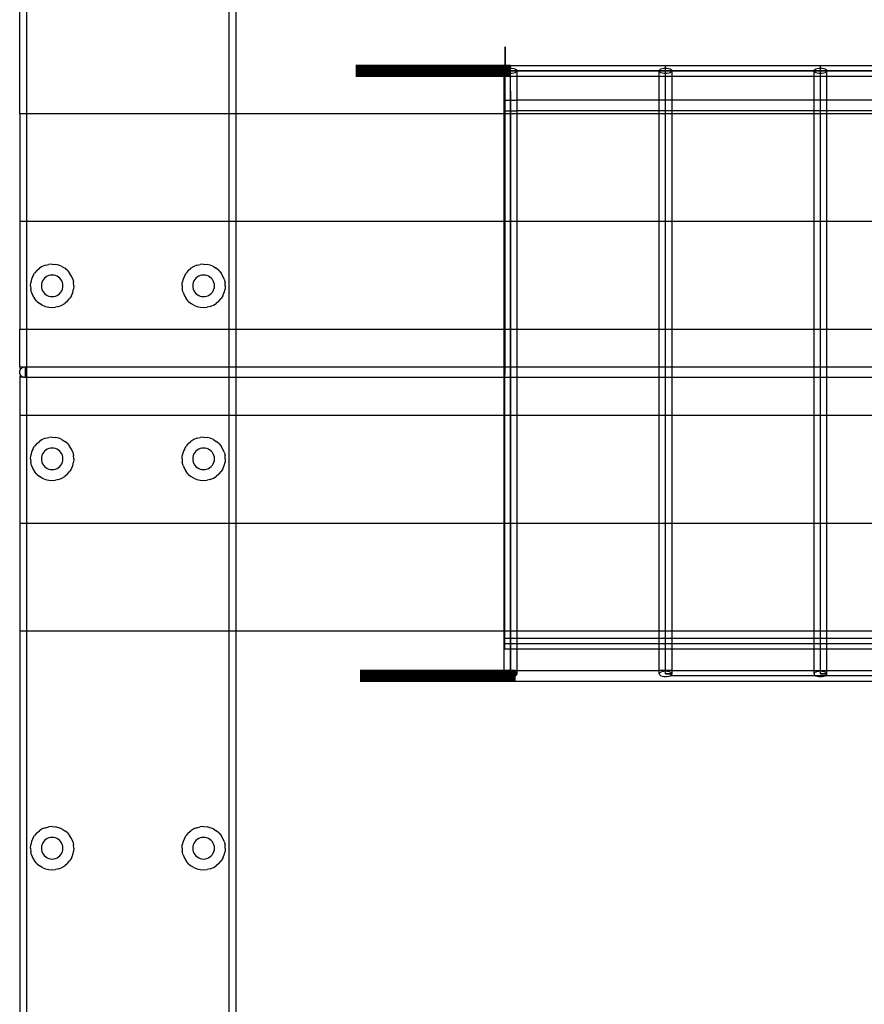
# Model space of a CAD drawing. Extents: x -100 to 100, y -41 to 41.
# Drawn here: x -80 to -70, y -18 to -7 of the extents above; entities that cross this region are included whole.
import ezdxf

# ---------------------------------------------------------------- set-up
doc = ezdxf.new("R2010")
doc.units = 0
doc.header["$MEASUREMENT"] = 0
doc.layers.get('0').update_dxf_attribs({"linetype": 'CONTINUOUS'})

msp = doc.modelspace()

# ---------------------------------------------------------------- linework, layer by layer
for p, q in [((-80.016, -7.679), (-80.016, 18.411)), ((-79.933, -7.679), (-79.933, 18.318)), ((-77.589, 18.318), (-77.589, -7.679)), ((-77.506, -7.679), (-77.506, 5.231)), ((-74.385, -6.902), (-74.386, -7.518)), ((-74.385, -7.152), (-74.385, -6.902)), ((-74.32, -7.116), (-76.118, -7.116)), ((-76.118, -7.118), (-74.32, -7.118)), ((-76.118, -7.118), (-74.32, -7.118)), ((-76.118, -7.125), (-74.32, -7.125)), ((-74.32, -7.125), (-76.118, -7.125)), ((-76.118, -7.135), (-74.32, -7.135)), ((-74.32, -7.135), (-76.118, -7.135)), ((-76.118, -7.147), (-74.32, -7.147)), ((-74.32, -7.147), (-76.118, -7.147)), ((-76.118, -7.163), (-74.32, -7.163)), ((-76.118, -7.163), (-74.32, -7.163)), ((-76.118, -7.179), (-74.32, -7.179)), ((-76.118, -7.195), (-74.32, -7.195)), ((-76.118, -7.195), (-74.32, -7.195)), ((-74.395, -7.179), (-74.393, -7.171)), ((-74.393, -7.187), (-74.395, -7.179)), ((-74.395, -7.679), (-74.395, -7.179)), ((-74.393, -7.171), (-74.385, -7.163)), ((-74.385, -7.194), (-74.393, -7.187)), ((-74.385, -7.163), (-74.373, -7.157)), ((-74.373, -7.201), (-74.385, -7.194)), ((-74.373, -7.157), (-74.358, -7.152)), ((-74.358, -7.152), (-74.34, -7.149)), ((-74.34, -7.149), (-74.32, -7.147)), ((-74.32, -7.116), (-72.523, -7.116)), ((-74.32, -7.147), (-74.32, -7.116)), ((-74.32, -7.147), (-74.301, -7.149)), ((-74.32, -7.21), (-74.32, -7.147)), ((-74.32, -7.414), (-74.32, -7.179)), ((-74.32, -7.181), (-74.32, -7.179)), ((-74.32, -7.179), (-25.712, -7.179)), ((-72.523, -7.179), (-74.32, -7.179)), ((-74.32, -7.187), (-74.32, -7.181)), ((-74.32, -7.197), (-74.32, -7.187)), ((-74.32, -7.21), (-74.32, -7.197)), ((-74.301, -7.149), (-74.283, -7.152)), ((-74.283, -7.152), (-74.267, -7.157)), ((-74.267, -7.157), (-74.255, -7.163)), ((-74.255, -7.194), (-74.267, -7.201)), ((-74.255, -7.163), (-74.248, -7.171)), ((-74.248, -7.187), (-74.255, -7.194)), ((-74.248, -7.171), (-74.245, -7.179)), ((-74.245, -7.179), (-74.248, -7.187)), ((-74.245, -7.241), (-74.245, -7.179)), ((-72.597, -7.179), (-72.595, -7.171)), ((-72.595, -7.187), (-72.597, -7.179)), ((-72.597, -7.241), (-72.597, -7.179)), ((-72.595, -7.171), (-72.587, -7.163)), ((-72.587, -7.194), (-72.595, -7.187)), ((-72.587, -7.163), (-72.576, -7.157)), ((-72.576, -7.201), (-72.587, -7.194)), ((-72.576, -7.157), (-72.56, -7.152)), ((-72.56, -7.152), (-72.542, -7.149)), ((-72.542, -7.149), (-72.523, -7.147)), ((-72.523, -7.116), (-70.725, -7.116)), ((-72.523, -7.147), (-72.523, -7.116)), ((-72.523, -7.147), (-72.503, -7.149)), ((-72.523, -7.21), (-72.523, -7.147)), ((-25.712, -7.179), (-72.523, -7.179)), ((-72.523, -7.414), (-72.523, -7.179)), ((-72.503, -7.149), (-72.485, -7.152)), ((-72.485, -7.152), (-72.47, -7.157)), ((-72.47, -7.157), (-72.458, -7.163)), ((-72.458, -7.194), (-72.47, -7.201)), ((-72.458, -7.163), (-72.45, -7.171)), ((-72.45, -7.187), (-72.458, -7.194)), ((-72.45, -7.171), (-72.448, -7.179)), ((-72.448, -7.179), (-72.45, -7.187)), ((-72.448, -7.241), (-72.448, -7.179)), ((-70.8, -7.179), (-70.797, -7.171)), ((-70.797, -7.187), (-70.8, -7.179)), ((-70.8, -7.241), (-70.8, -7.179)), ((-70.797, -7.171), (-70.79, -7.163)), ((-70.79, -7.194), (-70.797, -7.187)), ((-70.79, -7.163), (-70.778, -7.157)), ((-70.778, -7.201), (-70.79, -7.194)), ((-70.778, -7.157), (-70.762, -7.152)), ((-70.762, -7.152), (-70.744, -7.149)), ((-70.744, -7.149), (-70.725, -7.147)), ((-70.725, -7.116), (-68.927, -7.116)), ((-70.725, -7.147), (-70.725, -7.116)), ((-70.725, -7.147), (-70.706, -7.149)), ((-70.725, -7.21), (-70.725, -7.147)), ((-70.725, -7.414), (-70.725, -7.179)), ((-70.706, -7.149), (-70.687, -7.152)), ((-70.687, -7.152), (-70.672, -7.157)), ((-70.672, -7.157), (-70.66, -7.163)), ((-70.66, -7.194), (-70.672, -7.201)), ((-70.66, -7.163), (-70.653, -7.171)), ((-70.653, -7.187), (-70.66, -7.194)), ((-70.653, -7.171), (-70.65, -7.179)), ((-70.65, -7.179), (-70.653, -7.187)), ((-70.65, -7.241), (-70.65, -7.179)), ((-76.118, -7.21), (-74.32, -7.21)), ((-76.118, -7.21), (-74.32, -7.21)), ((-76.118, -7.223), (-74.32, -7.223)), ((-76.118, -7.223), (-74.32, -7.223)), ((-76.118, -7.233), (-74.32, -7.233)), ((-74.32, -7.233), (-76.118, -7.233)), ((-76.118, -7.239), (-74.32, -7.239)), ((-76.118, -7.239), (-74.32, -7.239)), ((-76.118, -7.241), (-74.32, -7.241)), ((-74.358, -7.206), (-74.373, -7.201)), ((-74.34, -7.209), (-74.358, -7.206)), ((-74.32, -7.21), (-74.34, -7.209)), ((-74.301, -7.209), (-74.32, -7.21)), ((-74.32, -7.241), (-74.32, -7.21)), ((-74.32, -7.227), (-74.32, -7.21)), ((-74.32, -7.248), (-74.32, -7.227)), ((-74.32, -7.241), (-74.245, -7.241)), ((-74.32, -7.271), (-74.32, -7.248)), ((-74.32, -7.296), (-74.32, -7.271)), ((-74.32, -7.324), (-74.32, -7.296)), ((-74.283, -7.206), (-74.301, -7.209)), ((-74.267, -7.201), (-74.283, -7.206)), ((-74.245, -7.241), (-72.597, -7.241)), ((-74.245, -7.518), (-74.245, -7.241)), ((-72.597, -7.241), (-72.523, -7.241)), ((-72.597, -7.518), (-72.597, -7.241)), ((-72.56, -7.206), (-72.576, -7.201)), ((-72.542, -7.209), (-72.56, -7.206)), ((-72.523, -7.21), (-72.542, -7.209)), ((-72.503, -7.209), (-72.523, -7.21)), ((-72.523, -7.241), (-72.523, -7.21)), ((-72.523, -7.241), (-72.448, -7.241)), ((-72.485, -7.206), (-72.503, -7.209)), ((-72.47, -7.201), (-72.485, -7.206)), ((-72.448, -7.241), (-70.8, -7.241)), ((-72.448, -7.518), (-72.448, -7.241)), ((-70.8, -7.241), (-70.725, -7.241)), ((-70.8, -7.518), (-70.8, -7.241)), ((-70.762, -7.206), (-70.778, -7.201)), ((-70.744, -7.209), (-70.762, -7.206)), ((-70.725, -7.21), (-70.744, -7.209)), ((-70.706, -7.209), (-70.725, -7.21)), ((-70.725, -7.241), (-70.725, -7.21)), ((-70.725, -7.241), (-70.65, -7.241)), ((-70.687, -7.206), (-70.706, -7.209)), ((-70.672, -7.201), (-70.687, -7.206)), ((-70.65, -7.241), (-69.002, -7.241)), ((-70.65, -7.518), (-70.65, -7.241)), ((-74.32, -7.353), (-74.32, -7.324)), ((-74.32, -7.383), (-74.32, -7.353)), ((-74.32, -7.414), (-74.32, -7.383)), ((-74.32, -7.414), (-74.32, -7.383)), ((-74.32, -7.414), (-74.32, -13.945)), ((-74.32, -14.179), (-74.32, -7.414)), ((-72.523, -7.414), (-72.523, -7.383)), ((-72.523, -14.179), (-72.523, -7.414)), ((-70.725, -7.414), (-70.725, -7.383)), ((-70.725, -14.179), (-70.725, -7.414)), ((-74.393, -7.518), (-74.393, -7.643)), ((-74.393, -7.518), (-74.245, -7.518)), ((-74.386, -7.518), (-74.386, -7.643)), ((-72.597, -7.518), (-74.245, -7.518)), ((-74.245, -7.643), (-74.245, -7.518)), ((-72.448, -7.518), (-72.597, -7.518)), ((-72.597, -7.643), (-72.597, -7.518)), ((-70.8, -7.518), (-72.448, -7.518)), ((-72.448, -7.643), (-72.448, -7.518)), ((-70.65, -7.518), (-70.8, -7.518)), ((-70.8, -7.643), (-70.8, -7.518)), ((-69.002, -7.518), (-70.65, -7.518)), ((-70.65, -7.643), (-70.65, -7.518)), ((-74.393, -7.643), (-74.245, -7.643)), ((-74.386, -7.643), (-74.393, -13.768)), ((-72.597, -7.643), (-74.245, -7.643)), ((-74.245, -7.679), (-74.245, -7.643)), ((-72.448, -7.643), (-72.597, -7.643)), ((-72.597, -7.679), (-72.597, -7.643)), ((-70.8, -7.643), (-72.448, -7.643)), ((-72.448, -7.679), (-72.448, -7.643)), ((-70.65, -7.643), (-70.8, -7.643)), ((-70.8, -7.679), (-70.8, -7.643)), ((-69.002, -7.643), (-70.65, -7.643)), ((-70.65, -7.679), (-70.65, -7.643)), ((-79.933, -7.679), (-80.016, -7.679)), ((-80.016, -7.679), (-80.016, -8.929)), ((-77.589, -7.679), (-79.933, -7.679)), ((-79.933, -8.929), (-79.933, -7.679)), ((-77.506, -7.679), (-77.589, -7.679)), ((-77.589, -7.679), (-77.589, -8.929)), ((-74.395, -7.679), (-77.506, -7.679)), ((-77.506, -8.929), (-77.506, -7.679)), ((-74.245, -7.679), (-74.395, -7.679)), ((-74.395, -8.929), (-74.395, -7.679)), ((-72.597, -7.679), (-74.245, -7.679)), ((-74.245, -8.929), (-74.245, -7.679)), ((-72.448, -7.679), (-72.597, -7.679)), ((-72.597, -8.929), (-72.597, -7.679)), ((-70.8, -7.679), (-72.448, -7.679)), ((-72.448, -8.929), (-72.448, -7.679)), ((-70.65, -7.679), (-70.8, -7.679)), ((-70.8, -8.929), (-70.8, -7.679)), ((-69.002, -7.679), (-70.65, -7.679)), ((-70.65, -8.929), (-70.65, -7.679)), ((-79.933, -8.929), (-80.016, -8.929)), ((-80.016, -8.929), (-80.016, -10.177)), ((-77.589, -8.929), (-79.933, -8.929)), ((-79.933, -10.177), (-79.933, -8.929)), ((-77.506, -8.929), (-77.589, -8.929)), ((-77.589, -8.929), (-77.589, -10.177)), ((-74.395, -8.929), (-77.506, -8.929)), ((-77.506, -10.177), (-77.506, -8.929)), ((-74.395, -10.177), (-74.395, -8.929)), ((-74.245, -8.929), (-74.395, -8.929)), ((-72.597, -8.929), (-74.245, -8.929)), ((-74.245, -10.177), (-74.245, -8.929)), ((-72.448, -8.929), (-72.597, -8.929)), ((-72.597, -10.177), (-72.597, -8.929)), ((-70.8, -8.929), (-72.448, -8.929)), ((-72.448, -10.177), (-72.448, -8.929)), ((-70.65, -8.929), (-70.8, -8.929)), ((-70.8, -10.177), (-70.8, -8.929)), ((-69.002, -8.929), (-70.65, -8.929)), ((-70.65, -10.177), (-70.65, -8.929)), ((-79.817, -9.497), (-79.787, -9.471)), ((-79.754, -9.451), (-79.787, -9.471)), ((-79.717, -9.436), (-79.754, -9.451)), ((-79.717, -9.436), (-79.679, -9.427)), ((-79.64, -9.424), (-79.679, -9.427)), ((-79.64, -9.424), (-79.6, -9.427)), ((-79.562, -9.436), (-79.6, -9.427)), ((-79.526, -9.451), (-79.562, -9.436)), ((-79.526, -9.451), (-79.492, -9.471)), ((-79.462, -9.497), (-79.492, -9.471)), ((-78.06, -9.497), (-78.03, -9.471)), ((-77.996, -9.451), (-78.03, -9.471)), ((-77.96, -9.436), (-77.996, -9.451)), ((-77.96, -9.436), (-77.922, -9.427)), ((-77.882, -9.424), (-77.922, -9.427)), ((-77.882, -9.424), (-77.843, -9.427)), ((-77.805, -9.436), (-77.843, -9.427)), ((-77.768, -9.451), (-77.805, -9.436)), ((-77.768, -9.451), (-77.735, -9.471)), ((-77.705, -9.497), (-77.735, -9.471)), ((-79.878, -9.597), (-79.888, -9.635)), ((-79.863, -9.561), (-79.878, -9.597)), ((-79.863, -9.561), (-79.843, -9.527)), ((-79.817, -9.497), (-79.843, -9.527)), ((-79.728, -9.586), (-79.741, -9.601)), ((-79.713, -9.573), (-79.728, -9.586)), ((-79.697, -9.563), (-79.713, -9.573)), ((-79.678, -9.555), (-79.697, -9.563)), ((-79.659, -9.551), (-79.678, -9.555)), ((-79.64, -9.549), (-79.659, -9.551)), ((-79.62, -9.551), (-79.64, -9.549)), ((-79.601, -9.555), (-79.62, -9.551)), ((-79.583, -9.563), (-79.601, -9.555)), ((-79.566, -9.573), (-79.583, -9.563)), ((-79.551, -9.586), (-79.566, -9.573)), ((-79.538, -9.601), (-79.551, -9.586)), ((-79.462, -9.497), (-79.437, -9.527)), ((-79.416, -9.561), (-79.437, -9.527)), ((-79.401, -9.597), (-79.416, -9.561)), ((-79.401, -9.597), (-79.392, -9.635)), ((-78.121, -9.597), (-78.13, -9.635)), ((-78.106, -9.561), (-78.121, -9.597)), ((-78.106, -9.561), (-78.085, -9.527)), ((-78.06, -9.497), (-78.085, -9.527)), ((-77.971, -9.586), (-77.984, -9.601)), ((-77.956, -9.573), (-77.971, -9.586)), ((-77.939, -9.563), (-77.956, -9.573)), ((-77.921, -9.555), (-77.939, -9.563)), ((-77.902, -9.551), (-77.921, -9.555)), ((-77.882, -9.549), (-77.902, -9.551)), ((-77.863, -9.551), (-77.882, -9.549)), ((-77.844, -9.555), (-77.863, -9.551)), ((-77.825, -9.563), (-77.844, -9.555)), ((-77.809, -9.573), (-77.825, -9.563)), ((-77.794, -9.586), (-77.809, -9.573)), ((-77.781, -9.601), (-77.794, -9.586)), ((-77.705, -9.497), (-77.679, -9.527)), ((-77.659, -9.561), (-77.679, -9.527)), ((-77.644, -9.597), (-77.659, -9.561)), ((-77.644, -9.597), (-77.634, -9.635)), ((-79.891, -9.675), (-79.888, -9.635)), ((-79.891, -9.675), (-79.888, -9.714)), ((-79.764, -9.655), (-79.765, -9.675)), ((-79.765, -9.675), (-79.764, -9.694)), ((-79.759, -9.636), (-79.764, -9.655)), ((-79.764, -9.694), (-79.759, -9.713)), ((-79.751, -9.618), (-79.759, -9.636)), ((-79.741, -9.601), (-79.751, -9.618)), ((-79.528, -9.618), (-79.538, -9.601)), ((-79.52, -9.636), (-79.528, -9.618)), ((-79.516, -9.655), (-79.52, -9.636)), ((-79.52, -9.713), (-79.516, -9.694)), ((-79.514, -9.675), (-79.516, -9.655)), ((-79.516, -9.694), (-79.514, -9.675)), ((-79.389, -9.675), (-79.392, -9.635)), ((-79.389, -9.675), (-79.392, -9.714)), ((-78.133, -9.675), (-78.13, -9.635)), ((-78.133, -9.675), (-78.13, -9.714)), ((-78.006, -9.655), (-78.008, -9.675)), ((-78.008, -9.675), (-78.006, -9.694)), ((-78.002, -9.636), (-78.006, -9.655)), ((-78.006, -9.694), (-78.002, -9.713)), ((-77.994, -9.618), (-78.002, -9.636)), ((-77.984, -9.601), (-77.994, -9.618)), ((-77.77, -9.618), (-77.781, -9.601)), ((-77.763, -9.636), (-77.77, -9.618)), ((-77.758, -9.655), (-77.763, -9.636)), ((-77.763, -9.713), (-77.758, -9.694)), ((-77.757, -9.675), (-77.758, -9.655)), ((-77.758, -9.694), (-77.757, -9.675)), ((-77.631, -9.675), (-77.634, -9.635)), ((-77.631, -9.675), (-77.634, -9.714)), ((-79.878, -9.752), (-79.888, -9.714)), ((-79.878, -9.752), (-79.863, -9.789)), ((-79.863, -9.789), (-79.843, -9.822)), ((-79.817, -9.852), (-79.843, -9.822)), ((-79.759, -9.713), (-79.751, -9.732)), ((-79.751, -9.732), (-79.741, -9.748)), ((-79.741, -9.748), (-79.728, -9.763)), ((-79.728, -9.763), (-79.713, -9.776)), ((-79.713, -9.776), (-79.697, -9.786)), ((-79.697, -9.786), (-79.678, -9.794)), ((-79.678, -9.794), (-79.659, -9.799)), ((-79.659, -9.799), (-79.64, -9.8)), ((-79.64, -9.8), (-79.62, -9.799)), ((-79.62, -9.799), (-79.601, -9.794)), ((-79.601, -9.794), (-79.583, -9.786)), ((-79.583, -9.786), (-79.566, -9.776)), ((-79.566, -9.776), (-79.551, -9.763)), ((-79.551, -9.763), (-79.538, -9.748)), ((-79.538, -9.748), (-79.528, -9.732)), ((-79.528, -9.732), (-79.52, -9.713)), ((-79.462, -9.852), (-79.437, -9.822)), ((-79.416, -9.789), (-79.437, -9.822)), ((-79.416, -9.789), (-79.401, -9.752)), ((-79.401, -9.752), (-79.392, -9.714)), ((-78.121, -9.752), (-78.13, -9.714)), ((-78.121, -9.752), (-78.106, -9.789)), ((-78.106, -9.789), (-78.085, -9.822)), ((-78.06, -9.852), (-78.085, -9.822)), ((-78.002, -9.713), (-77.994, -9.732)), ((-77.994, -9.732), (-77.984, -9.748)), ((-77.984, -9.748), (-77.971, -9.763)), ((-77.971, -9.763), (-77.956, -9.776)), ((-77.956, -9.776), (-77.939, -9.786)), ((-77.939, -9.786), (-77.921, -9.794)), ((-77.921, -9.794), (-77.902, -9.799)), ((-77.902, -9.799), (-77.882, -9.8)), ((-77.882, -9.8), (-77.863, -9.799)), ((-77.863, -9.799), (-77.844, -9.794)), ((-77.844, -9.794), (-77.825, -9.786)), ((-77.825, -9.786), (-77.809, -9.776)), ((-77.809, -9.776), (-77.794, -9.763)), ((-77.794, -9.763), (-77.781, -9.748)), ((-77.781, -9.748), (-77.77, -9.732)), ((-77.77, -9.732), (-77.763, -9.713)), ((-77.705, -9.852), (-77.679, -9.822)), ((-77.659, -9.789), (-77.679, -9.822)), ((-77.659, -9.789), (-77.644, -9.752)), ((-77.644, -9.752), (-77.634, -9.714)), ((-79.817, -9.852), (-79.787, -9.878)), ((-79.754, -9.898), (-79.787, -9.878)), ((-79.754, -9.898), (-79.717, -9.913)), ((-79.717, -9.913), (-79.679, -9.923)), ((-79.679, -9.923), (-79.64, -9.926)), ((-79.64, -9.926), (-79.6, -9.923)), ((-79.562, -9.913), (-79.6, -9.923)), ((-79.562, -9.913), (-79.526, -9.898)), ((-79.526, -9.898), (-79.492, -9.878)), ((-79.462, -9.852), (-79.492, -9.878)), ((-78.06, -9.852), (-78.03, -9.878)), ((-77.996, -9.898), (-78.03, -9.878)), ((-77.996, -9.898), (-77.96, -9.913)), ((-77.96, -9.913), (-77.922, -9.923)), ((-77.922, -9.923), (-77.882, -9.926)), ((-77.882, -9.926), (-77.843, -9.923)), ((-77.805, -9.913), (-77.843, -9.923)), ((-77.805, -9.913), (-77.768, -9.898)), ((-77.768, -9.898), (-77.735, -9.878)), ((-77.705, -9.852), (-77.735, -9.878)), ((-80.016, -10.614), (-80.016, -10.177)), ((-80.016, -10.177), (-79.933, -10.177)), ((-79.933, -10.177), (-77.589, -10.177)), ((-79.933, -10.614), (-79.933, -10.177)), ((-77.589, -10.177), (-77.506, -10.177)), ((-77.589, -10.177), (-77.589, -10.614)), ((-77.506, -10.177), (-74.395, -10.177)), ((-77.506, -10.614), (-77.506, -10.177)), ((-74.395, -10.177), (-74.245, -10.177)), ((-74.395, -10.614), (-74.395, -10.177)), ((-74.245, -10.177), (-72.597, -10.177)), ((-74.245, -10.614), (-74.245, -10.177)), ((-72.597, -10.177), (-72.448, -10.177)), ((-72.597, -10.614), (-72.597, -10.177)), ((-72.448, -10.177), (-70.8, -10.177)), ((-72.448, -10.614), (-72.448, -10.177)), ((-70.8, -10.177), (-70.65, -10.177)), ((-70.8, -10.614), (-70.8, -10.177)), ((-70.65, -10.177), (-69.002, -10.177)), ((-70.65, -10.614), (-70.65, -10.177)), ((-79.978, -10.619), (-80.016, -10.614)), ((-80.016, -10.614), (-80.011, -10.652)), ((-79.992, -10.627), (-79.99, -10.626)), ((-79.99, -10.626), (-79.989, -10.625)), ((-79.989, -10.625), (-79.987, -10.624)), ((-79.987, -10.624), (-79.985, -10.623)), ((-79.985, -10.623), (-79.984, -10.622)), ((-79.984, -10.622), (-79.982, -10.621)), ((-79.982, -10.621), (-79.98, -10.62)), ((-79.98, -10.62), (-79.978, -10.619)), ((-79.978, -10.619), (-79.976, -10.619)), ((-79.976, -10.619), (-79.975, -10.618)), ((-79.975, -10.618), (-79.973, -10.617)), ((-79.973, -10.617), (-79.971, -10.617)), ((-79.971, -10.617), (-79.969, -10.616)), ((-79.969, -10.616), (-79.967, -10.616)), ((-79.967, -10.616), (-79.965, -10.615)), ((-79.965, -10.615), (-79.963, -10.615)), ((-79.963, -10.615), (-79.961, -10.615)), ((-79.961, -10.615), (-79.959, -10.615)), ((-79.959, -10.615), (-79.957, -10.614)), ((-79.957, -10.614), (-79.955, -10.614)), ((-79.955, -10.614), (-79.953, -10.614)), ((-79.953, -10.614), (-79.953, -10.739)), ((-79.953, -10.614), (-79.933, -10.614)), ((-79.933, -10.739), (-79.933, -10.614)), ((-79.933, -10.614), (-77.589, -10.614)), ((-77.589, -10.614), (-77.506, -10.614)), ((-77.589, -10.614), (-77.589, -10.739)), ((-77.506, -10.614), (-74.395, -10.614)), ((-77.506, -10.739), (-77.506, -10.614)), ((-74.395, -10.739), (-74.395, -10.614)), ((-74.395, -10.614), (-74.245, -10.614)), ((-74.245, -10.614), (-72.597, -10.614)), ((-74.245, -10.739), (-74.245, -10.614)), ((-72.597, -10.739), (-72.597, -10.614)), ((-72.597, -10.614), (-72.448, -10.614)), ((-72.448, -10.739), (-72.448, -10.614)), ((-72.448, -10.614), (-70.8, -10.614)), ((-70.8, -10.614), (-70.65, -10.614)), ((-70.8, -10.739), (-70.8, -10.614)), ((-70.65, -10.614), (-69.932, -10.614)), ((-70.65, -10.739), (-70.65, -10.614)), ((-80.016, -10.669), (-80.015, -10.667)), ((-80.016, -10.671), (-80.016, -10.669)), ((-80.016, -10.673), (-80.016, -10.671)), ((-80.016, -10.675), (-80.016, -10.673)), ((-80.016, -10.677), (-80.016, -10.675)), ((-80.016, -10.679), (-80.016, -10.677)), ((-80.016, -10.681), (-80.016, -10.679)), ((-80.016, -10.683), (-80.016, -10.681)), ((-80.016, -10.685), (-80.016, -10.683)), ((-80.015, -10.687), (-80.016, -10.685)), ((-80.011, -10.702), (-80.016, -10.739)), ((-79.978, -10.734), (-80.016, -10.739)), ((-80.016, -10.739), (-80.016, -11.177)), ((-80.015, -10.663), (-80.014, -10.661)), ((-80.015, -10.665), (-80.015, -10.663)), ((-80.015, -10.667), (-80.015, -10.665)), ((-80.015, -10.688), (-80.015, -10.687)), ((-80.015, -10.69), (-80.015, -10.688)), ((-80.014, -10.692), (-80.015, -10.69)), ((-80.014, -10.659), (-80.013, -10.657)), ((-80.014, -10.661), (-80.014, -10.659)), ((-80.014, -10.694), (-80.014, -10.692)), ((-80.013, -10.696), (-80.014, -10.694)), ((-80.013, -10.657), (-80.012, -10.656)), ((-80.012, -10.698), (-80.013, -10.696)), ((-80.012, -10.654), (-80.011, -10.652)), ((-80.012, -10.656), (-80.012, -10.654)), ((-80.012, -10.7), (-80.012, -10.698)), ((-80.011, -10.702), (-80.012, -10.7)), ((-80.011, -10.652), (-80.01, -10.65)), ((-80.01, -10.703), (-80.011, -10.702)), ((-80.01, -10.65), (-80.009, -10.648)), ((-80.009, -10.705), (-80.01, -10.703)), ((-80.009, -10.648), (-80.008, -10.647)), ((-80.008, -10.707), (-80.009, -10.705)), ((-80.008, -10.647), (-80.007, -10.645)), ((-80.007, -10.709), (-80.008, -10.707)), ((-80.007, -10.645), (-80.006, -10.643)), ((-80.006, -10.71), (-80.007, -10.709)), ((-80.006, -10.643), (-80.005, -10.642)), ((-80.005, -10.712), (-80.006, -10.71)), ((-80.005, -10.642), (-80.004, -10.64)), ((-80.004, -10.714), (-80.005, -10.712)), ((-80.004, -10.64), (-80.003, -10.638)), ((-80.003, -10.715), (-80.004, -10.714)), ((-80.003, -10.638), (-80.002, -10.637)), ((-80.002, -10.717), (-80.003, -10.715)), ((-80.002, -10.637), (-80, -10.635)), ((-80, -10.718), (-80.002, -10.717)), ((-80, -10.635), (-79.999, -10.634)), ((-79.999, -10.72), (-80, -10.718)), ((-79.999, -10.634), (-79.998, -10.633)), ((-79.998, -10.721), (-79.999, -10.72)), ((-79.998, -10.633), (-79.996, -10.631)), ((-79.996, -10.722), (-79.998, -10.721)), ((-79.996, -10.631), (-79.995, -10.63)), ((-79.995, -10.724), (-79.996, -10.722)), ((-79.995, -10.63), (-79.993, -10.629)), ((-79.993, -10.725), (-79.995, -10.724)), ((-79.993, -10.629), (-79.992, -10.627)), ((-79.992, -10.726), (-79.993, -10.725)), ((-79.99, -10.727), (-79.992, -10.726)), ((-79.989, -10.728), (-79.99, -10.727)), ((-79.987, -10.73), (-79.989, -10.728)), ((-79.985, -10.731), (-79.987, -10.73)), ((-79.984, -10.732), (-79.985, -10.731)), ((-79.982, -10.732), (-79.984, -10.732)), ((-79.98, -10.733), (-79.982, -10.732)), ((-79.978, -10.734), (-79.98, -10.733)), ((-79.976, -10.735), (-79.978, -10.734)), ((-79.975, -10.736), (-79.976, -10.735)), ((-79.973, -10.736), (-79.975, -10.736)), ((-79.971, -10.737), (-79.973, -10.736)), ((-79.969, -10.737), (-79.971, -10.737)), ((-79.967, -10.738), (-79.969, -10.737)), ((-79.965, -10.738), (-79.967, -10.738)), ((-79.963, -10.738), (-79.965, -10.738)), ((-79.961, -10.739), (-79.963, -10.738)), ((-79.959, -10.739), (-79.961, -10.739)), ((-79.957, -10.739), (-79.959, -10.739)), ((-79.955, -10.739), (-79.957, -10.739)), ((-79.953, -10.739), (-79.955, -10.739)), ((-79.933, -10.739), (-79.953, -10.739)), ((-77.589, -10.739), (-79.933, -10.739)), ((-79.933, -11.177), (-79.933, -10.739)), ((-77.506, -10.739), (-77.589, -10.739)), ((-77.589, -10.739), (-77.589, -11.177)), ((-74.395, -10.739), (-77.506, -10.739)), ((-77.506, -11.177), (-77.506, -10.739)), ((-74.245, -10.739), (-74.395, -10.739)), ((-74.395, -11.177), (-74.395, -10.739)), ((-72.597, -10.739), (-74.245, -10.739)), ((-74.245, -11.177), (-74.245, -10.739)), ((-72.597, -11.177), (-72.597, -10.739)), ((-72.448, -10.739), (-72.597, -10.739)), ((-72.448, -11.177), (-72.448, -10.739)), ((-70.8, -10.739), (-72.448, -10.739)), ((-70.65, -10.739), (-70.8, -10.739)), ((-70.8, -11.177), (-70.8, -10.739)), ((-69.932, -10.739), (-70.65, -10.739)), ((-70.65, -11.177), (-70.65, -10.739)), ((-80.016, -11.177), (-80.016, -12.429)), ((-80.016, -11.177), (-79.933, -11.177)), ((-79.933, -11.177), (-77.589, -11.177)), ((-79.933, -12.429), (-79.933, -11.177)), ((-77.589, -11.177), (-77.506, -11.177)), ((-77.589, -11.177), (-77.589, -12.429)), ((-77.506, -11.177), (-74.395, -11.177)), ((-77.506, -12.429), (-77.506, -11.177)), ((-74.395, -12.429), (-74.395, -11.177)), ((-74.395, -11.177), (-74.245, -11.177)), ((-74.245, -11.177), (-72.597, -11.177)), ((-74.245, -12.429), (-74.245, -11.177)), ((-72.597, -12.429), (-72.597, -11.177)), ((-72.597, -11.177), (-72.448, -11.177)), ((-72.448, -12.429), (-72.448, -11.177)), ((-72.448, -11.177), (-70.8, -11.177)), ((-70.8, -11.177), (-70.65, -11.177)), ((-70.8, -12.429), (-70.8, -11.177)), ((-70.65, -11.177), (-69.705, -11.177)), ((-70.65, -12.429), (-70.65, -11.177)), ((-79.863, -11.569), (-79.843, -11.535)), ((-79.817, -11.505), (-79.843, -11.535)), ((-79.817, -11.505), (-79.787, -11.48)), ((-79.754, -11.459), (-79.787, -11.48)), ((-79.717, -11.444), (-79.754, -11.459)), ((-79.717, -11.444), (-79.679, -11.435)), ((-79.64, -11.432), (-79.679, -11.435)), ((-79.64, -11.432), (-79.6, -11.435)), ((-79.562, -11.444), (-79.6, -11.435)), ((-79.526, -11.459), (-79.562, -11.444)), ((-79.526, -11.459), (-79.492, -11.48)), ((-79.462, -11.505), (-79.492, -11.48)), ((-79.462, -11.505), (-79.437, -11.535)), ((-79.416, -11.569), (-79.437, -11.535)), ((-78.106, -11.569), (-78.085, -11.535)), ((-78.06, -11.505), (-78.085, -11.535)), ((-78.06, -11.505), (-78.03, -11.48)), ((-77.996, -11.459), (-78.03, -11.48)), ((-77.96, -11.444), (-77.996, -11.459)), ((-77.96, -11.444), (-77.922, -11.435)), ((-77.882, -11.432), (-77.922, -11.435)), ((-77.882, -11.432), (-77.843, -11.435)), ((-77.805, -11.444), (-77.843, -11.435)), ((-77.768, -11.459), (-77.805, -11.444)), ((-77.768, -11.459), (-77.735, -11.48)), ((-77.705, -11.505), (-77.735, -11.48)), ((-77.705, -11.505), (-77.679, -11.535)), ((-77.659, -11.569), (-77.679, -11.535)), ((-79.891, -11.683), (-79.888, -11.644)), ((-79.878, -11.605), (-79.888, -11.644)), ((-79.863, -11.569), (-79.878, -11.605)), ((-79.759, -11.644), (-79.764, -11.663)), ((-79.751, -11.626), (-79.759, -11.644)), ((-79.741, -11.609), (-79.751, -11.626)), ((-79.728, -11.594), (-79.741, -11.609)), ((-79.713, -11.581), (-79.728, -11.594)), ((-79.697, -11.571), (-79.713, -11.581)), ((-79.678, -11.564), (-79.697, -11.571)), ((-79.659, -11.559), (-79.678, -11.564)), ((-79.64, -11.557), (-79.659, -11.559)), ((-79.62, -11.559), (-79.64, -11.557)), ((-79.601, -11.564), (-79.62, -11.559)), ((-79.583, -11.571), (-79.601, -11.564)), ((-79.566, -11.581), (-79.583, -11.571)), ((-79.551, -11.594), (-79.566, -11.581)), ((-79.538, -11.609), (-79.551, -11.594)), ((-79.528, -11.626), (-79.538, -11.609)), ((-79.52, -11.644), (-79.528, -11.626)), ((-79.516, -11.663), (-79.52, -11.644)), ((-79.401, -11.605), (-79.416, -11.569)), ((-79.401, -11.605), (-79.392, -11.644)), ((-79.389, -11.683), (-79.392, -11.644)), ((-78.133, -11.683), (-78.13, -11.644)), ((-78.121, -11.605), (-78.13, -11.644)), ((-78.106, -11.569), (-78.121, -11.605)), ((-78.002, -11.644), (-78.006, -11.663)), ((-77.994, -11.626), (-78.002, -11.644)), ((-77.984, -11.609), (-77.994, -11.626)), ((-77.971, -11.594), (-77.984, -11.609)), ((-77.956, -11.581), (-77.971, -11.594)), ((-77.939, -11.571), (-77.956, -11.581)), ((-77.921, -11.564), (-77.939, -11.571)), ((-77.902, -11.559), (-77.921, -11.564)), ((-77.882, -11.557), (-77.902, -11.559)), ((-77.863, -11.559), (-77.882, -11.557)), ((-77.844, -11.564), (-77.863, -11.559)), ((-77.825, -11.571), (-77.844, -11.564)), ((-77.809, -11.581), (-77.825, -11.571)), ((-77.794, -11.594), (-77.809, -11.581)), ((-77.781, -11.609), (-77.794, -11.594)), ((-77.77, -11.626), (-77.781, -11.609)), ((-77.763, -11.644), (-77.77, -11.626)), ((-77.758, -11.663), (-77.763, -11.644)), ((-77.644, -11.605), (-77.659, -11.569)), ((-77.644, -11.605), (-77.634, -11.644)), ((-77.631, -11.683), (-77.634, -11.644)), ((-79.891, -11.683), (-79.888, -11.722)), ((-79.878, -11.76), (-79.888, -11.722)), ((-79.878, -11.76), (-79.863, -11.797)), ((-79.764, -11.663), (-79.765, -11.683)), ((-79.765, -11.683), (-79.764, -11.703)), ((-79.764, -11.703), (-79.759, -11.722)), ((-79.759, -11.722), (-79.751, -11.74)), ((-79.751, -11.74), (-79.741, -11.757)), ((-79.741, -11.757), (-79.728, -11.772)), ((-79.551, -11.772), (-79.538, -11.757)), ((-79.538, -11.757), (-79.528, -11.74)), ((-79.528, -11.74), (-79.52, -11.722)), ((-79.52, -11.722), (-79.516, -11.703)), ((-79.514, -11.683), (-79.516, -11.663)), ((-79.516, -11.703), (-79.514, -11.683)), ((-79.416, -11.797), (-79.401, -11.76)), ((-79.401, -11.76), (-79.392, -11.722)), ((-79.389, -11.683), (-79.392, -11.722)), ((-78.133, -11.683), (-78.13, -11.722)), ((-78.121, -11.76), (-78.13, -11.722)), ((-78.121, -11.76), (-78.106, -11.797)), ((-78.006, -11.663), (-78.008, -11.683)), ((-78.008, -11.683), (-78.006, -11.703)), ((-78.006, -11.703), (-78.002, -11.722)), ((-78.002, -11.722), (-77.994, -11.74)), ((-77.994, -11.74), (-77.984, -11.757)), ((-77.984, -11.757), (-77.971, -11.772)), ((-77.794, -11.772), (-77.781, -11.757)), ((-77.781, -11.757), (-77.77, -11.74)), ((-77.77, -11.74), (-77.763, -11.722)), ((-77.763, -11.722), (-77.758, -11.703)), ((-77.757, -11.683), (-77.758, -11.663)), ((-77.758, -11.703), (-77.757, -11.683)), ((-77.659, -11.797), (-77.644, -11.76)), ((-77.644, -11.76), (-77.634, -11.722)), ((-77.631, -11.683), (-77.634, -11.722)), ((-79.863, -11.797), (-79.843, -11.83)), ((-79.817, -11.86), (-79.843, -11.83)), ((-79.817, -11.86), (-79.787, -11.886)), ((-79.728, -11.772), (-79.713, -11.784)), ((-79.713, -11.784), (-79.697, -11.795)), ((-79.697, -11.795), (-79.678, -11.802)), ((-79.678, -11.802), (-79.659, -11.807)), ((-79.659, -11.807), (-79.64, -11.808)), ((-79.64, -11.808), (-79.62, -11.807)), ((-79.62, -11.807), (-79.601, -11.802)), ((-79.601, -11.802), (-79.583, -11.795)), ((-79.583, -11.795), (-79.566, -11.784)), ((-79.566, -11.784), (-79.551, -11.772)), ((-79.462, -11.86), (-79.492, -11.886)), ((-79.462, -11.86), (-79.437, -11.83)), ((-79.416, -11.797), (-79.437, -11.83)), ((-78.106, -11.797), (-78.085, -11.83)), ((-78.06, -11.86), (-78.085, -11.83)), ((-78.06, -11.86), (-78.03, -11.886)), ((-77.971, -11.772), (-77.956, -11.784)), ((-77.956, -11.784), (-77.939, -11.795)), ((-77.939, -11.795), (-77.921, -11.802)), ((-77.921, -11.802), (-77.902, -11.807)), ((-77.902, -11.807), (-77.882, -11.808)), ((-77.882, -11.808), (-77.863, -11.807)), ((-77.863, -11.807), (-77.844, -11.802)), ((-77.844, -11.802), (-77.825, -11.795)), ((-77.825, -11.795), (-77.809, -11.784)), ((-77.809, -11.784), (-77.794, -11.772)), ((-77.705, -11.86), (-77.735, -11.886)), ((-77.705, -11.86), (-77.679, -11.83)), ((-77.659, -11.797), (-77.679, -11.83)), ((-79.754, -11.907), (-79.787, -11.886)), ((-79.754, -11.907), (-79.717, -11.922)), ((-79.717, -11.922), (-79.679, -11.931)), ((-79.679, -11.931), (-79.64, -11.934)), ((-79.64, -11.934), (-79.6, -11.931)), ((-79.562, -11.922), (-79.6, -11.931)), ((-79.562, -11.922), (-79.526, -11.907)), ((-79.526, -11.907), (-79.492, -11.886)), ((-77.996, -11.907), (-78.03, -11.886)), ((-77.996, -11.907), (-77.96, -11.922)), ((-77.96, -11.922), (-77.922, -11.931)), ((-77.922, -11.931), (-77.882, -11.934)), ((-77.882, -11.934), (-77.843, -11.931)), ((-77.805, -11.922), (-77.843, -11.931)), ((-77.805, -11.922), (-77.768, -11.907)), ((-77.768, -11.907), (-77.735, -11.886)), ((-80.016, -12.429), (-79.933, -12.429)), ((-80.016, -12.429), (-80.016, -13.679)), ((-79.933, -12.429), (-77.589, -12.429)), ((-79.933, -13.679), (-79.933, -12.429)), ((-77.589, -12.429), (-77.506, -12.429)), ((-77.589, -12.429), (-77.589, -13.679)), ((-77.506, -13.679), (-77.506, -12.429)), ((-77.506, -12.429), (-74.395, -12.429)), ((-74.395, -13.679), (-74.395, -12.429)), ((-74.395, -12.429), (-74.245, -12.429)), ((-74.245, -13.679), (-74.245, -12.429)), ((-74.245, -12.429), (-72.597, -12.429)), ((-72.597, -13.679), (-72.597, -12.429)), ((-72.597, -12.429), (-72.448, -12.429)), ((-72.448, -13.679), (-72.448, -12.429)), ((-72.448, -12.429), (-70.8, -12.429)), ((-70.8, -13.679), (-70.8, -12.429)), ((-70.8, -12.429), (-70.65, -12.429)), ((-70.65, -13.679), (-70.65, -12.429)), ((-70.65, -12.429), (-69.002, -12.429)), ((-80.016, -13.679), (-80.016, -39.769)), ((-80.016, -13.679), (-79.933, -13.679)), ((-79.933, -13.679), (-77.589, -13.679)), ((-79.931, -39.762), (-79.933, -13.679)), ((-77.589, -13.679), (-77.591, -39.762)), ((-77.589, -13.679), (-77.506, -13.679)), ((-77.506, -13.679), (-74.395, -13.679)), ((-77.506, -26.589), (-77.506, -13.679)), ((-74.395, -14.179), (-74.395, -13.679)), ((-74.395, -13.679), (-74.245, -13.679)), ((-74.245, -13.679), (-72.597, -13.679)), ((-74.245, -13.768), (-74.245, -13.679)), ((-72.597, -13.768), (-72.597, -13.679)), ((-72.597, -13.679), (-72.448, -13.679)), ((-72.448, -13.768), (-72.448, -13.679)), ((-72.448, -13.679), (-70.8, -13.679)), ((-70.8, -13.768), (-70.8, -13.679)), ((-70.8, -13.679), (-70.65, -13.679)), ((-70.65, -13.768), (-70.65, -13.679)), ((-70.65, -13.679), (-69.002, -13.679)), ((-74.245, -13.768), (-74.393, -13.768)), ((-74.393, -13.768), (-74.393, -13.893)), ((-74.245, -13.893), (-74.245, -13.768)), ((-72.597, -13.768), (-74.245, -13.768)), ((-72.448, -13.768), (-72.597, -13.768)), ((-72.597, -13.893), (-72.597, -13.768)), ((-72.448, -13.893), (-72.448, -13.768)), ((-70.8, -13.768), (-72.448, -13.768)), ((-70.8, -13.893), (-70.8, -13.768)), ((-70.65, -13.768), (-70.8, -13.768)), ((-70.65, -13.893), (-70.65, -13.768)), ((-69.002, -13.768), (-70.65, -13.768)), ((-25.728, -13.83), (-74.393, -13.83)), ((-74.245, -13.893), (-74.393, -13.893)), ((-74.245, -14.138), (-74.245, -13.893)), ((-72.597, -13.893), (-74.245, -13.893)), ((-72.448, -13.893), (-72.597, -13.893)), ((-72.597, -14.138), (-72.597, -13.893)), ((-72.448, -14.138), (-72.448, -13.893)), ((-70.8, -13.893), (-72.448, -13.893)), ((-70.8, -14.138), (-70.8, -13.893)), ((-70.65, -13.893), (-70.8, -13.893)), ((-70.65, -14.138), (-70.65, -13.893)), ((-69.002, -13.893), (-70.65, -13.893)), ((-74.32, -13.945), (-74.32, -13.976)), ((-74.32, -13.976), (-74.32, -14.006)), ((-74.32, -14.006), (-74.32, -14.035)), ((-74.32, -14.035), (-74.32, -14.063)), ((-76.065, -14.138), (-74.267, -14.138)), ((-74.267, -14.14), (-76.065, -14.14)), ((-74.267, -14.14), (-76.065, -14.14)), ((-74.267, -14.147), (-76.065, -14.147)), ((-76.065, -14.147), (-74.267, -14.147)), ((-76.065, -14.157), (-74.267, -14.157)), ((-76.065, -14.157), (-74.267, -14.157)), ((-74.385, -14.163), (-74.393, -14.171)), ((-74.373, -14.157), (-74.385, -14.163)), ((-74.358, -14.152), (-74.373, -14.157)), ((-74.34, -14.149), (-74.358, -14.152)), ((-74.32, -14.147), (-74.34, -14.149)), ((-74.32, -14.063), (-74.32, -14.088)), ((-74.32, -14.088), (-74.32, -14.111)), ((-74.32, -14.111), (-74.32, -14.131)), ((-74.32, -14.118), (-74.32, -14.116)), ((-74.32, -14.116), (-74.32, -14.118)), ((-74.32, -14.118), (-74.32, -14.116)), ((-74.32, -14.116), (-74.32, -14.118)), ((-74.32, -14.118), (-74.32, -14.125)), ((-74.32, -14.118), (-74.32, -14.125)), ((-74.32, -14.125), (-74.32, -14.118)), ((-74.32, -14.125), (-74.32, -14.118)), ((-74.32, -14.125), (-74.32, -14.135)), ((-74.32, -14.125), (-74.32, -14.135)), ((-74.32, -14.135), (-74.32, -14.125)), ((-74.32, -14.135), (-74.32, -14.125)), ((-74.32, -14.131), (-74.32, -14.148)), ((-74.32, -14.147), (-74.32, -14.135)), ((-74.32, -14.135), (-74.32, -14.147)), ((-74.32, -14.147), (-74.32, -14.135)), ((-74.32, -14.135), (-74.32, -14.147)), ((-74.301, -14.149), (-74.32, -14.147)), ((-74.32, -14.163), (-74.32, -14.147)), ((-74.32, -14.163), (-74.32, -14.147)), ((-74.32, -14.147), (-74.32, -14.163)), ((-74.32, -14.147), (-74.32, -14.163)), ((-74.32, -14.148), (-74.32, -14.162)), ((-74.32, -14.162), (-74.32, -14.171)), ((-74.32, -14.179), (-74.32, -14.163)), ((-74.32, -14.163), (-74.32, -14.179)), ((-74.32, -14.163), (-74.32, -14.179)), ((-74.32, -14.179), (-74.32, -14.163)), ((-74.283, -14.152), (-74.301, -14.149)), ((-74.267, -14.157), (-74.283, -14.152)), ((-74.267, -14.138), (-74.245, -14.138)), ((-74.267, -14.138), (-74.267, -14.157)), ((-74.255, -14.163), (-74.267, -14.157)), ((-74.267, -14.157), (-74.267, -14.201)), ((-74.248, -14.171), (-74.255, -14.163)), ((-74.245, -14.179), (-74.245, -14.138)), ((-74.245, -14.138), (-72.597, -14.138)), ((-72.597, -14.179), (-72.597, -14.138)), ((-72.448, -14.138), (-72.597, -14.138)), ((-72.587, -14.163), (-72.595, -14.171)), ((-72.576, -14.157), (-72.587, -14.163)), ((-72.56, -14.152), (-72.576, -14.157)), ((-72.542, -14.149), (-72.56, -14.152)), ((-72.523, -14.147), (-72.542, -14.149)), ((-72.503, -14.149), (-72.523, -14.147)), ((-72.485, -14.152), (-72.503, -14.149)), ((-72.47, -14.157), (-72.485, -14.152)), ((-72.458, -14.163), (-72.47, -14.157)), ((-72.45, -14.171), (-72.458, -14.163)), ((-72.448, -14.138), (-70.8, -14.138)), ((-72.448, -14.179), (-72.448, -14.138)), ((-70.8, -14.179), (-70.8, -14.138)), ((-70.8, -14.138), (-70.65, -14.138)), ((-70.79, -14.163), (-70.797, -14.171)), ((-70.778, -14.157), (-70.79, -14.163)), ((-70.762, -14.152), (-70.778, -14.157)), ((-70.744, -14.149), (-70.762, -14.152)), ((-70.725, -14.147), (-70.744, -14.149)), ((-70.706, -14.149), (-70.725, -14.147)), ((-70.687, -14.152), (-70.706, -14.149)), ((-70.672, -14.157), (-70.687, -14.152)), ((-70.66, -14.163), (-70.672, -14.157)), ((-70.653, -14.171), (-70.66, -14.163)), ((-70.65, -14.179), (-70.65, -14.138)), ((-70.65, -14.138), (-69.002, -14.138)), ((-76.065, -14.17), (-74.267, -14.17)), ((-74.267, -14.17), (-76.065, -14.17)), ((-76.065, -14.185), (-74.267, -14.185)), ((-76.065, -14.185), (-74.267, -14.185)), ((-74.267, -14.201), (-76.065, -14.201)), ((-74.267, -14.201), (-76.065, -14.201)), ((-76.065, -14.217), (-74.267, -14.217)), ((-74.267, -14.217), (-76.065, -14.217)), ((-76.065, -14.232), (-74.267, -14.232)), ((-76.065, -14.232), (-74.267, -14.232)), ((-76.065, -14.245), (-74.267, -14.245)), ((-76.065, -14.245), (-74.267, -14.245)), ((-76.065, -14.255), (-74.267, -14.255)), ((-76.065, -14.255), (-74.267, -14.255)), ((-74.267, -14.261), (-76.065, -14.261)), ((-74.267, -14.261), (-76.065, -14.261)), ((-76.065, -14.263), (-74.267, -14.263)), ((-74.393, -14.171), (-74.395, -14.179)), ((-74.395, -14.179), (-74.393, -14.187)), ((-74.393, -14.187), (-74.385, -14.194)), ((-74.385, -14.194), (-74.373, -14.201)), ((-74.373, -14.201), (-74.358, -14.206)), ((-74.358, -14.206), (-74.34, -14.209)), ((-74.34, -14.209), (-74.32, -14.21)), ((-74.32, -14.171), (-74.32, -14.177)), ((-74.32, -14.177), (-74.32, -14.179)), ((-74.32, -14.179), (-74.245, -14.179)), ((-74.245, -14.179), (-74.32, -14.179)), ((-74.32, -14.195), (-74.32, -14.179)), ((-74.32, -14.179), (-74.32, -14.195)), ((-74.32, -14.179), (-74.32, -14.195)), ((-74.32, -14.195), (-74.32, -14.179)), ((-74.32, -14.195), (-74.32, -14.21)), ((-74.32, -14.21), (-74.32, -14.195)), ((-74.32, -14.195), (-74.32, -14.21)), ((-74.32, -14.21), (-74.32, -14.195)), ((-74.32, -14.21), (-74.301, -14.209)), ((-74.32, -14.21), (-74.32, -14.223)), ((-74.32, -14.21), (-74.32, -14.223)), ((-74.32, -14.223), (-74.32, -14.21)), ((-74.32, -14.223), (-74.32, -14.21)), ((-74.32, -14.223), (-74.32, -14.233)), ((-74.32, -14.233), (-74.32, -14.223)), ((-74.32, -14.233), (-74.32, -14.223)), ((-74.32, -14.223), (-74.32, -14.233)), ((-74.32, -14.239), (-74.32, -14.233)), ((-74.32, -14.233), (-74.32, -14.239)), ((-74.32, -14.239), (-74.32, -14.233)), ((-74.32, -14.233), (-74.32, -14.239)), ((-74.32, -14.241), (-74.32, -14.239)), ((-74.32, -14.239), (-74.32, -14.241)), ((-74.32, -14.241), (-74.32, -14.239)), ((-74.32, -14.239), (-74.32, -14.241)), ((-74.301, -14.209), (-74.283, -14.206)), ((-74.283, -14.206), (-74.267, -14.201)), ((-74.267, -14.201), (-74.255, -14.194)), ((-74.267, -14.263), (-74.267, -14.201)), ((-74.267, -14.263), (-51.332, -14.263)), ((-74.255, -14.194), (-74.248, -14.187)), ((-74.245, -14.179), (-74.248, -14.171)), ((-74.248, -14.187), (-74.245, -14.179)), ((-72.595, -14.171), (-72.597, -14.179)), ((-72.597, -14.179), (-72.595, -14.187)), ((-72.595, -14.187), (-72.587, -14.194)), ((-72.587, -14.194), (-72.576, -14.201)), ((-72.576, -14.201), (-72.56, -14.206)), ((-72.56, -14.206), (-72.542, -14.209)), ((-72.542, -14.209), (-72.523, -14.21)), ((-72.523, -14.179), (-72.448, -14.179)), ((-72.448, -14.179), (-72.523, -14.179)), ((-72.523, -14.21), (-72.503, -14.209)), ((-72.503, -14.209), (-72.485, -14.206)), ((-72.485, -14.206), (-72.47, -14.201)), ((-72.47, -14.201), (-72.458, -14.194)), ((-25.712, -14.201), (-72.47, -14.201)), ((-72.458, -14.194), (-72.45, -14.187)), ((-72.448, -14.179), (-72.45, -14.171)), ((-72.45, -14.187), (-72.448, -14.179)), ((-70.797, -14.171), (-70.8, -14.179)), ((-70.8, -14.179), (-70.797, -14.187)), ((-70.797, -14.187), (-70.79, -14.194)), ((-70.79, -14.194), (-70.778, -14.201)), ((-70.778, -14.201), (-70.762, -14.206)), ((-70.762, -14.206), (-70.744, -14.209)), ((-70.744, -14.209), (-70.725, -14.21)), ((-70.725, -14.179), (-70.65, -14.179)), ((-70.65, -14.179), (-70.725, -14.179)), ((-70.725, -14.21), (-70.706, -14.209)), ((-70.706, -14.209), (-70.687, -14.206)), ((-70.687, -14.206), (-70.672, -14.201)), ((-70.672, -14.201), (-70.66, -14.194)), ((-70.66, -14.194), (-70.653, -14.187)), ((-70.65, -14.179), (-70.653, -14.171)), ((-70.653, -14.187), (-70.65, -14.179)), ((-79.754, -15.978), (-79.787, -15.999)), ((-79.717, -15.963), (-79.754, -15.978)), ((-79.717, -15.963), (-79.679, -15.954)), ((-79.64, -15.951), (-79.679, -15.954)), ((-79.64, -15.951), (-79.6, -15.954)), ((-79.562, -15.963), (-79.6, -15.954)), ((-79.526, -15.978), (-79.562, -15.963)), ((-79.526, -15.978), (-79.492, -15.999)), ((-77.996, -15.978), (-78.03, -15.999)), ((-77.96, -15.963), (-77.996, -15.978)), ((-77.96, -15.963), (-77.922, -15.954)), ((-77.882, -15.951), (-77.922, -15.954)), ((-77.882, -15.951), (-77.843, -15.954)), ((-77.805, -15.963), (-77.843, -15.954)), ((-77.768, -15.978), (-77.805, -15.963)), ((-77.768, -15.978), (-77.735, -15.999)), ((-79.863, -16.088), (-79.878, -16.124)), ((-79.863, -16.088), (-79.843, -16.054)), ((-79.817, -16.024), (-79.843, -16.054)), ((-79.817, -16.024), (-79.787, -15.999)), ((-79.713, -16.1), (-79.728, -16.113)), ((-79.697, -16.09), (-79.713, -16.1)), ((-79.678, -16.082), (-79.697, -16.09)), ((-79.659, -16.078), (-79.678, -16.082)), ((-79.64, -16.076), (-79.659, -16.078)), ((-79.62, -16.078), (-79.64, -16.076)), ((-79.601, -16.082), (-79.62, -16.078)), ((-79.583, -16.09), (-79.601, -16.082)), ((-79.566, -16.1), (-79.583, -16.09)), ((-79.551, -16.113), (-79.566, -16.1)), ((-79.462, -16.024), (-79.492, -15.999)), ((-79.462, -16.024), (-79.437, -16.054)), ((-79.416, -16.088), (-79.437, -16.054)), ((-79.401, -16.124), (-79.416, -16.088)), ((-78.106, -16.088), (-78.121, -16.124)), ((-78.106, -16.088), (-78.085, -16.054)), ((-78.06, -16.024), (-78.085, -16.054)), ((-78.06, -16.024), (-78.03, -15.999)), ((-77.956, -16.1), (-77.971, -16.113)), ((-77.939, -16.09), (-77.956, -16.1)), ((-77.921, -16.082), (-77.939, -16.09)), ((-77.902, -16.078), (-77.921, -16.082)), ((-77.882, -16.076), (-77.902, -16.078)), ((-77.863, -16.078), (-77.882, -16.076)), ((-77.844, -16.082), (-77.863, -16.078)), ((-77.825, -16.09), (-77.844, -16.082)), ((-77.809, -16.1), (-77.825, -16.09)), ((-77.794, -16.113), (-77.809, -16.1)), ((-77.705, -16.024), (-77.735, -15.999)), ((-77.705, -16.024), (-77.679, -16.054)), ((-77.659, -16.088), (-77.679, -16.054)), ((-77.644, -16.124), (-77.659, -16.088)), ((-79.891, -16.202), (-79.888, -16.162)), ((-79.891, -16.202), (-79.888, -16.241)), ((-79.878, -16.124), (-79.888, -16.162)), ((-79.764, -16.182), (-79.765, -16.202)), ((-79.765, -16.202), (-79.764, -16.221)), ((-79.759, -16.163), (-79.764, -16.182)), ((-79.764, -16.221), (-79.759, -16.241)), ((-79.751, -16.145), (-79.759, -16.163)), ((-79.741, -16.128), (-79.751, -16.145)), ((-79.728, -16.113), (-79.741, -16.128)), ((-79.538, -16.128), (-79.551, -16.113)), ((-79.528, -16.145), (-79.538, -16.128)), ((-79.52, -16.163), (-79.528, -16.145)), ((-79.516, -16.182), (-79.52, -16.163)), ((-79.52, -16.241), (-79.516, -16.221)), ((-79.514, -16.202), (-79.516, -16.182)), ((-79.516, -16.221), (-79.514, -16.202)), ((-79.401, -16.124), (-79.392, -16.162)), ((-79.389, -16.202), (-79.392, -16.162)), ((-79.389, -16.202), (-79.392, -16.241)), ((-78.133, -16.202), (-78.13, -16.162)), ((-78.133, -16.202), (-78.13, -16.241)), ((-78.121, -16.124), (-78.13, -16.162)), ((-78.006, -16.182), (-78.008, -16.202)), ((-78.008, -16.202), (-78.006, -16.221)), ((-78.002, -16.163), (-78.006, -16.182)), ((-78.006, -16.221), (-78.002, -16.241)), ((-77.994, -16.145), (-78.002, -16.163)), ((-77.984, -16.128), (-77.994, -16.145)), ((-77.971, -16.113), (-77.984, -16.128)), ((-77.781, -16.128), (-77.794, -16.113)), ((-77.77, -16.145), (-77.781, -16.128)), ((-77.763, -16.163), (-77.77, -16.145)), ((-77.758, -16.182), (-77.763, -16.163)), ((-77.763, -16.241), (-77.758, -16.221)), ((-77.757, -16.202), (-77.758, -16.182)), ((-77.758, -16.221), (-77.757, -16.202)), ((-77.644, -16.124), (-77.634, -16.162)), ((-77.631, -16.202), (-77.634, -16.162)), ((-77.631, -16.202), (-77.634, -16.241)), ((-79.878, -16.279), (-79.888, -16.241)), ((-79.878, -16.279), (-79.863, -16.316)), ((-79.863, -16.316), (-79.843, -16.349)), ((-79.759, -16.241), (-79.751, -16.259)), ((-79.751, -16.259), (-79.741, -16.276)), ((-79.741, -16.276), (-79.728, -16.291)), ((-79.728, -16.291), (-79.713, -16.303)), ((-79.713, -16.303), (-79.697, -16.314)), ((-79.697, -16.314), (-79.678, -16.321)), ((-79.678, -16.321), (-79.659, -16.326)), ((-79.659, -16.326), (-79.64, -16.327)), ((-79.64, -16.327), (-79.62, -16.326)), ((-79.62, -16.326), (-79.601, -16.321)), ((-79.601, -16.321), (-79.583, -16.314)), ((-79.583, -16.314), (-79.566, -16.303)), ((-79.566, -16.303), (-79.551, -16.291)), ((-79.551, -16.291), (-79.538, -16.276)), ((-79.538, -16.276), (-79.528, -16.259)), ((-79.528, -16.259), (-79.52, -16.241)), ((-79.416, -16.316), (-79.437, -16.349)), ((-79.416, -16.316), (-79.401, -16.279)), ((-79.401, -16.279), (-79.392, -16.241)), ((-78.121, -16.279), (-78.13, -16.241)), ((-78.121, -16.279), (-78.106, -16.316)), ((-78.106, -16.316), (-78.085, -16.349)), ((-78.002, -16.241), (-77.994, -16.259)), ((-77.994, -16.259), (-77.984, -16.276)), ((-77.984, -16.276), (-77.971, -16.291)), ((-77.971, -16.291), (-77.956, -16.303)), ((-77.956, -16.303), (-77.939, -16.314)), ((-77.939, -16.314), (-77.921, -16.321)), ((-77.921, -16.321), (-77.902, -16.326)), ((-77.902, -16.326), (-77.882, -16.327)), ((-77.882, -16.327), (-77.863, -16.326)), ((-77.863, -16.326), (-77.844, -16.321)), ((-77.844, -16.321), (-77.825, -16.314)), ((-77.825, -16.314), (-77.809, -16.303)), ((-77.809, -16.303), (-77.794, -16.291)), ((-77.794, -16.291), (-77.781, -16.276)), ((-77.781, -16.276), (-77.77, -16.259)), ((-77.77, -16.259), (-77.763, -16.241)), ((-77.659, -16.316), (-77.679, -16.349)), ((-77.659, -16.316), (-77.644, -16.279)), ((-77.644, -16.279), (-77.634, -16.241)), ((-79.817, -16.379), (-79.843, -16.349)), ((-79.817, -16.379), (-79.787, -16.405)), ((-79.754, -16.425), (-79.787, -16.405)), ((-79.754, -16.425), (-79.717, -16.441)), ((-79.717, -16.441), (-79.679, -16.45)), ((-79.679, -16.45), (-79.64, -16.453)), ((-79.64, -16.453), (-79.6, -16.45)), ((-79.562, -16.441), (-79.6, -16.45)), ((-79.562, -16.441), (-79.526, -16.425)), ((-79.526, -16.425), (-79.492, -16.405)), ((-79.462, -16.379), (-79.492, -16.405)), ((-79.462, -16.379), (-79.437, -16.349)), ((-78.06, -16.379), (-78.085, -16.349)), ((-78.06, -16.379), (-78.03, -16.405)), ((-77.996, -16.425), (-78.03, -16.405)), ((-77.996, -16.425), (-77.96, -16.441)), ((-77.96, -16.441), (-77.922, -16.45)), ((-77.922, -16.45), (-77.882, -16.453)), ((-77.882, -16.453), (-77.843, -16.45)), ((-77.805, -16.441), (-77.843, -16.45)), ((-77.805, -16.441), (-77.768, -16.425)), ((-77.768, -16.425), (-77.735, -16.405)), ((-77.705, -16.379), (-77.735, -16.405)), ((-77.705, -16.379), (-77.679, -16.349))]:
    msp.add_line(p, q)

doc.saveas('drawing.dxf')
